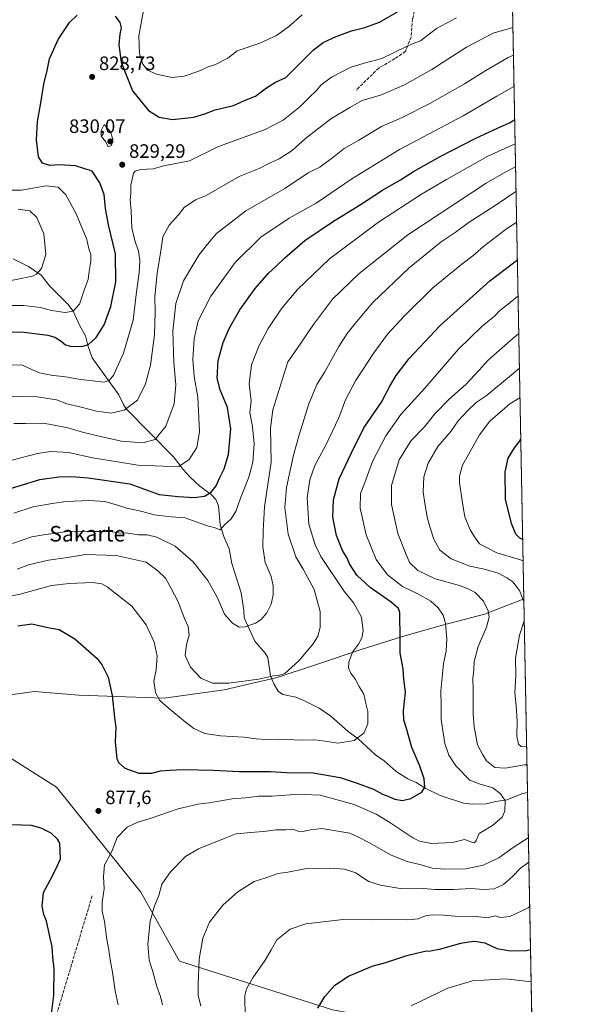
# Model space of a CAD drawing. Units: metres. Extents: x 627443 to 630905, y 4755063 to 4757440.
# Drawn here: x 630594 to 630886, y 4756582 to 4757090 of the extents above; entities that cross this region are included whole.
import ezdxf
from ezdxf.enums import TextEntityAlignment as Align

# ---------------------------------------------------------------- set-up
doc = ezdxf.new("R2010")
doc.units = ezdxf.units.M
doc.header["$MEASUREMENT"] = 0
doc.linetypes.add('DGN Style 3', pattern=[2.307223458686699, 1.648016756204785, -0.6592067024819142])
for name, color, linetype, lineweight in [('Agrupación de edificios CxS', 7, 'Continuous', 0), ('Arbolado forestal CxS', 92, 'Continuous', 0), ('Comarca CxS', 21, 'Continuous', 0), ('Comunidad Autónoma CxS', 142, 'Continuous', 0), ('Corriente natural lineal', 142, 'Continuous', 13), ('Curva de nivel maestra', 30, 'Continuous', 30), ('Curva de nivel normal', 30, 'Continuous', 0), ('Entidad de ámbito territorial', 7, 'Continuous', 0), ('Entidad de ámbito territorial CxS', 92, 'Continuous', 0), ('Municipio CxS', 4, 'Continuous', 0), ('Provincia CxS', 1, 'Continuous', 0), ('Punto de cota en terreno', 7, 'Continuous', 0), ('Rótulo de punto de cota en terreno', 7, 'Continuous', 0), ('Senda', 7, 'DGN Style 3', 0), ('Texto cartográfico', 7, 'Continuous', 0)]:
    doc.layers.add(name, color=color, linetype=linetype, lineweight=lineweight)
doc.styles.add('Style-Arial', font='txt')

# ---------------------------------------------------------------- blocks, each defined once
blk = doc.blocks.new('5PATER')
at = {"layer": 'Agrupación de edificios CxS', "linetype": 'Continuous', "lineweight": 0}
h = blk.add_hatch(color=51, dxfattribs=at)
edge = h.paths.add_edge_path()
edge.add_ellipse((0, 0), major_axis=(-0.1095731443231308, -0.1110710700762829), ratio=0.9994222409660322, start_angle=0, end_angle=360)

msp = doc.modelspace()

# ---------------------------------------------------------------- linework, layer by layer
at = {"layer": 'Arbolado forestal CxS', "color": 92, "linetype": 'Continuous', "lineweight": 0, "extrusion": (-0.00230172885200116, 0.1205514536689162, 0.9927044117271784), "elevation": 572848.9856648658, "flags": 128}
msp.add_lwpolyline([(-721545.7456628516, -4709548.053035712), (-721545.7456628517, -4709066.389686114)], dxfattribs=at)
at = {"layer": 'Arbolado forestal CxS', "color": 92, "linetype": 'Continuous', "lineweight": 0, "extrusion": (-0.004592949554456, 0.2405553728914525, 0.9706245501672852), "elevation": 1142205.666839534, "flags": 128}
msp.add_lwpolyline([(-721544.6832750575, -4604218.714462857), (-721544.6832750575, -4604081.026566001)], dxfattribs=at)
at = {"layer": 'Arbolado forestal CxS', "color": 92, "linetype": 'Continuous', "lineweight": 0}
for points in [[(630585.2471000003, 4757210.310699999, 795.2314000000042), (630618.5355000002, 4757214.106699999, 798.5847000000067), (630644.2632999998, 4757197.109099999, 800.693499999994), (630689.8369000005, 4757171.591700001, 805.3708000000044), (630706.9744999995, 4757151.708500001, 807.0770000000048), (630732.9533000002, 4757137.298699999, 809.8269), (630765.9346000003, 4757141.496900001, 811.6073999999935), (630795.4149000002, 4757149.437100001, 814.718599999993), (630820.4353, 4757158.7623, 818.9851000000053), (630836.2357000001, 4757194.8147, 821.0939000000071), (630846.3788000002, 4757204.225500001, 822.6208000000044), (630858.7271999996, 4756557.478399999, 914.5773999999947)], [(630755.6202999996, 4756578.879699999, 901.2556000000042), (630676.7054000003, 4756604.0427, 888.499100000001), (630656.6661, 4756639.704500001, 883.3907000000036), (630613.2333000004, 4756693.785300001, 878.2207999999956), (630569.8806999996, 4756721.187700001, 880.1540999999999), (630529.3586999997, 4756737.8685, 880.7684000000008), (630503.7459000006, 4756744.157500001, 879.9814999999944), (630452.7653000001, 4756771.3529, 873.729600000006), (630407.9018999999, 4756807.607899999, 874.1756000000023), (630382.2106999997, 4756840.5747, 873.0512000000017), (630321.6381000001, 4756845.9091, 869.4729999999981), (630310.2877000002, 4756865.9275, 864.9428999999947), (630288.5630999999, 4756893.2851, 858.7250999999961), (630256.4923, 4756903.209100001, 853.9548000000068), (630235.0637999997, 4756907.3551, 849.9619999999996), (630221.9641000006, 4756909.889699999, 847.2958999999975), (630188.2748999996, 4756908.970699999, 841.3690999999964), (630145.0186999999, 4756909.061100001, 832.1977999999945), (630119.3727000002, 4756916.6187, 824.840400000001), (630094.0719999997, 4756934.985300001, 815.2161999999954), (630050.3265000005, 4756976.988500001, 796.8055000000023), (630000.1628999999, 4757044.860900001, 771.8473999999987)], [(630004.1463000001, 4756825.175899999, 777.4513000000007), (630024.5317000002, 4756800.3223, 784.122199999998), (630073.2761000004, 4756761.632099999, 794.8451999999961), (630115.1369000003, 4756742.446900001, 800.3672999999981), (630154.8009000003, 4756734.0009, 810.2195000000065), (630168.4625000004, 4756746.442500001, 813.8252000000067), (630190.0055000001, 4756749.571900001, 819.2388999999966), (630236.5713000001, 4756720.9857, 833.523000000001), (630280.5833000002, 4756716.4705, 850.963499999998), (630313.0856999997, 4756714.180500001, 859.5598000000028), (630342.0351, 4756725.7697, 871.2330999999976), (630363.2887000004, 4756739.690099999, 878.4651000000014), (630382.1020999998, 4756749.731699999, 879.8074000000053), (630408.0943, 4756752.982100001, 879.5969000000041), (630458.0652999999, 4756739.7357, 881.8445000000065), (630503.7459000006, 4756744.157500001, 879.9814999999944), (630529.3586999997, 4756737.8685, 880.7684000000008), (630569.8806999996, 4756721.187700001, 880.1540999999999), (630613.2333000004, 4756693.785300001, 878.2207999999956), (630656.6661, 4756639.704500001, 883.3907000000036), (630676.7054000003, 4756604.0427, 888.499100000001), (630755.6202999996, 4756578.879699999, 901.2556000000042)], [(630503.7459000006, 4756744.157500001, 879.9814999999944), (630529.3586999997, 4756737.8685, 880.7684000000008), (630569.8806999996, 4756721.187700001, 880.1540999999999), (630613.2333000004, 4756693.785300001, 878.2207999999956), (630656.6661, 4756639.704500001, 883.3907000000036), (630676.7054000003, 4756604.0427, 888.499100000001), (630755.6202999996, 4756578.879699999, 901.2556000000042), (630838.0755000003, 4756563.979499999, 911.651199999993)]]:
    msp.add_polyline3d(points, dxfattribs=at)
at = {"layer": 'Comarca CxS', "color": 21, "linetype": 'Continuous', "lineweight": 0, "flags": 128}
msp.add_lwpolyline([(628553.238496545, 4757397.326492718), (629600.6225088359, 4757417.025191628), (630841.8700009985, 4757440.369982398), (630854.2709573678, 4756790.873752873), (630873.2949900188, 4755794.495964929)], dxfattribs=at)
at = {"layer": 'Comunidad Autónoma CxS', "color": 142, "linetype": 'Continuous', "lineweight": 0, "flags": 128}
msp.add_lwpolyline([(628085.6122991964, 4755074.295896356), (627486.2400009714, 4755063.019982422), (627481.9684829707, 4755292.777199029), (627454.5621662994, 4756766.913334273), (627443.2300009722, 4757376.449982397), (628553.238496545, 4757397.326492718), (629600.6225088359, 4757417.025191628), (630841.8700009985, 4757440.369982398), (630854.2709573678, 4756790.873752873), (630873.2949900188, 4755794.495964929), (630886.0400009978, 4755126.979982423), (630470.9754193833, 4755119.171425849)], close=True, dxfattribs=at)
at = {"layer": 'Corriente natural lineal', "color": 142, "linetype": 'Continuous', "lineweight": 13}
msp.add_polyline3d([(630856.176, 4756691.097200001, 881.4498000000023), (630853.8540000003, 4756690.5529, 881.1389000000055), (630845.5215999996, 4756687.3419, 879.8432999999932), (630839.8727000002, 4756686.471899999, 879.1818000000059), (630834.8909999998, 4756685.187999999, 878.7834000000003), (630827.6869000001, 4756684.976600001, 877.7344000000012), (630823.2454000004, 4756685.5448, 877.029800000004), (630811.2205999997, 4756689.5297, 876.104600000006), (630803.7440999999, 4756693.186600001, 875.2201999999961), (630798.7010000005, 4756696.278100001, 874.4514000000055), (630794.4983999999, 4756698.065199999, 873.7473999999929), (630788.4639999997, 4756701.982100001, 872.6631999999954), (630782.2252000002, 4756707.4056, 871.7176999999939), (630777.7597000003, 4756710.5581, 870.9318000000059), (630768.9358000001, 4756718.844900001, 869.8206000000064), (630763.7708999999, 4756722.584899999, 868.6282999999967), (630754.8057000004, 4756730.5318, 867.5552000000026), (630748.8027999997, 4756734.5296, 867.0273000000016), (630740.8208, 4756738.610300001, 866.561600000001), (630736.6688999999, 4756740.2893, 866.3225999999995), (630729.9379000004, 4756741.5748, 866.126900000003), (630727.5291999998, 4756743.342700001, 865.8564999999944), (630725.3080000002, 4756747.066199999, 865.2704999999987), (630723.6275000004, 4756751.215299999, 864.3849000000046), (630722.1842, 4756760.656400001, 862.7050000000017), (630720.8059, 4756762.918099999, 862.2727000000014), (630715.5576, 4756769.242000001, 860.8677000000026), (630709.9524999997, 4756781.1775, 859.4085000000051), (630709.8129000004, 4756785.0152, 859.1203999999999), (630708.5502000004, 4756794.124399999, 858.303899999999), (630703.6338999998, 4756809.261399999, 857.2960000000021), (630702.3265000005, 4756816.721000001, 856.1938999999984), (630699.5707, 4756823.237299999, 855.3715999999986), (630697.6452000003, 4756829.271400001, 854.0898000000016), (630696.7517999997, 4756838.9134, 851.6652000000032), (630695.4057, 4756842.222800001, 850.7804999999935), (630692.9990999997, 4756844.877400001, 849.7338000000019), (630687.0996000003, 4756849.1635, 847.7164000000049), (630682.3328, 4756853.6513, 846.7103999999963), (630678.5619000001, 4756857.750499999, 845.3606000000001), (630673.6173, 4756864.310799999, 842.5985999999976), (630649.1761999996, 4756889.073000001, 834.5192999999999), (630647.6913999999, 4756891.286400001, 833.7804000000033), (630645.3378, 4756896.197100001, 832.1073999999935), (630631.6956000002, 4756915.288100001, 826.0669000000053), (630629.5806, 4756921.240499999, 824.8133999999991), (630628.2312000003, 4756926.681600001, 823.795299999998), (630625.2931000004, 4756931.7882, 821.8539000000019), (630621.8894999997, 4756939.484300001, 819.5463000000018), (630619.0110999999, 4756943.0087, 818.5446999999986), (630609.784, 4756952.410599999, 816.0890000000073), (630605.3190000001, 4756957.947699999, 814.6662000000069), (630598.8349000001, 4756962.561799999, 813.2548999999999), (630590.7673000004, 4756966.4275, 811.9360000000015)], dxfattribs=at)
at = {"layer": 'Curva de nivel maestra', "color": 30, "linetype": 'Continuous', "lineweight": 30, "flags": 128}
for points, elevation in [([(630643.4699999997, 4757091.6801), (630645.8799999999, 4757088.3301), (630646.5800000001, 4757085.6801), (630645.8899999997, 4757082.380100001), (630645.3700000001, 4757076.840100001), (630646.5599999997, 4757067.850099999), (630652.4800000006, 4757053.100099999), (630660.6900000004, 4757042.9301), (630666.1100000005, 4757039.530099999), (630673.1399999997, 4757038.340100001), (630684.1399999997, 4757039.5601), (630689.8099999997, 4757041.200099999), (630695.1399999997, 4757043.370100001), (630704.4800000006, 4757045.640100001), (630710.1399999997, 4757048.1501), (630715.8099999997, 4757050.4101), (630721.4800000006, 4757054.640100001), (630726.1399999997, 4757057.5701), (630731.4800000006, 4757060.090100001), (630745.7300000006, 4757074.2501), (630750.8300000001, 4757078.030099999), (630757.5700000003, 4757081.2401), (630765.4000000004, 4757084.040100001), (630772.2400000002, 4757085.7301), (630779.8600000005, 4757088.4901), (630789.9800000006, 4757094.360099999)], 825), ([(630584.1399999997, 4756928.6501), (630595.0999999996, 4756928.800100001), (630603.1799999997, 4756927.700099999), (630608.7699999996, 4756927.0601), (630612.4000000004, 4756926.030099999), (630615.6799999997, 4756923.9901), (630617.7699999996, 4756922.100099999), (630620.4100000003, 4756921.380100001), (630626.2000000002, 4756921.2401), (630629.7100000001, 4756922.2601), (630633.75, 4756925.860099999), (630637.8300000001, 4756932.3101), (630641.3099999997, 4756941.920100001), (630643.8799999999, 4756954.5101), (630643.6699999999, 4756969.020099999), (630640.1200000001, 4756983.9801), (630638.4800000006, 4756992.5001), (630637.7300000006, 4756999.6601), (630635.5599999997, 4757005.700099999), (630631.6900000004, 4757011.6501), (630622.9600000001, 4757014.5001), (630614.6600000003, 4757014.9801), (630609.7599999999, 4757014.520099999), (630605.9400000004, 4757015.8101), (630603.8799999999, 4757019.100099999), (630602.9600000001, 4757027.770099999), (630603.4500000002, 4757037.300100001), (630604.9699999997, 4757045.880100001), (630606.75, 4757056.630100001), (630608.4600000001, 4757063.590100001), (630609.5999999996, 4757069.7301), (630614.0800000001, 4757079.590100001), (630619.9299999997, 4757088.440099999), (630623.9199999999, 4757092.100099999)], 825), ([(630580.8799999999, 4756845.270099999), (630604.5700000003, 4756852.530099999), (630614.4299999997, 4756853.880100001), (630620.9199999999, 4756854.190099999), (630629.6200000001, 4756853.420100001), (630651.0099999999, 4756850.420100001), (630666.1600000003, 4756844.890100001), (630675.9900000002, 4756843.7501), (630684.1799999997, 4756843.210100001), (630689.5499999998, 4756844.020099999), (630693.0499999998, 4756846.020099999), (630695.6299999999, 4756849.340100001), (630697.5199999996, 4756853.6601), (630699.79, 4756858.100099999), (630701.8700000001, 4756865.440099999), (630703.1799999997, 4756878.770099999), (630701.3600000005, 4756889.780099999), (630697.6100000005, 4756898.770099999), (630696.0800000001, 4756904.840100001), (630696.6600000003, 4756914.040100001), (630699.1900000004, 4756923.190099999), (630702.3399999999, 4756930.5001), (630707.7300000006, 4756940.120100001), (630715.6799999997, 4756951.220100001), (630722.8200000003, 4756959.220100001), (630726.2000000002, 4756962.280099999), (630730.9500000002, 4756967.040100001), (630741.3099999997, 4756975.840100001), (630755.54, 4756985.4801), (630769.4600000001, 4756994.0701), (630781.4400000004, 4757001.940099999), (630790.6600000003, 4757007.2301), (630797.4400000004, 4757011.5101), (630811.0800000001, 4757019.2401), (630829.5599999997, 4757028.710100001), (630840.6900000004, 4757033.840100001), (630846.9199999999, 4757036.5701), (630849.5503000002, 4757038.1152)], 850), ([(630593.2300000006, 4756777.0601), (630600.4800000006, 4756778.0801), (630608.7699999996, 4756776.220100001), (630614.5599999997, 4756775.1801), (630622.7400000002, 4756770.380100001), (630634.1699999999, 4756760.190099999), (630636.8200000003, 4756756.790100001), (630639.9500000002, 4756750.600099999), (630642.0099999999, 4756741.0701), (630643.2000000002, 4756729.8201), (630643.8499999996, 4756724.670100001), (630643.4400000004, 4756717.030099999), (630644.2999999998, 4756708.610099999), (630645.2699999996, 4756706.5701), (630648.4600000001, 4756703.630100001), (630655.6600000003, 4756700.9901), (630662.3399999999, 4756701.0701), (630666.8300000001, 4756702.2301), (630671.5999999996, 4756702.5601), (630678.4800000006, 4756702.950099999), (630694.1399999997, 4756702.5601), (630707.5199999996, 4756701.950099999), (630723.3700000001, 4756701.870100001), (630731.8600000005, 4756701.3201), (630745.6399999997, 4756701.140100001), (630759.5499999998, 4756698.850099999), (630768.3899999997, 4756695.850099999), (630776.8099999997, 4756692.800100001), (630781.4100000003, 4756690.170100001), (630784.1299999999, 4756689.200099999), (630787.8099999997, 4756687.6601), (630791.7400000002, 4756686.9301), (630796.04, 4756688.0001), (630801.6200000001, 4756691.290100001), (630803.2100000001, 4756693.780099999), (630802.8600000005, 4756698.200099999), (630800.4600000001, 4756705.140100001), (630796.4699999997, 4756714.2501), (630793.8300000001, 4756724.0801), (630792.4600000001, 4756728.420100001), (630792.3099999997, 4756733.270099999), (630793.2199999997, 4756742.790100001), (630792.4900000002, 4756749.5601), (630792.0599999997, 4756754.9301), (630790.5700000003, 4756762.890100001), (630790.5700000003, 4756774.100099999), (630790.3399999999, 4756779.880100001), (630790.3300000001, 4756783.9001), (630789.7199999997, 4756786.0101), (630785.9199999999, 4756789.220100001), (630775.0199999996, 4756796.840100001), (630768.1100000005, 4756803.220100001), (630764.4500000002, 4756809.0101), (630763.1100000005, 4756811.9801), (630760.8499999996, 4756815.880100001), (630757.7300000006, 4756823.690099999), (630755.8099999997, 4756833.100099999), (630756.1699999999, 4756842.110099999), (630759.1200000001, 4756852.9001), (630765.3700000001, 4756866.300100001), (630771.8200000003, 4756879.200099999), (630780.8099999997, 4756892.5001), (630785.2000000002, 4756900.7401), (630788.3899999997, 4756906.200099999), (630795.1399999997, 4756914.9301), (630811.1200000001, 4756932.120100001), (630836.7300000006, 4756955.120100001), (630849.0599999997, 4756964.440099999), (630850.9304999998, 4756965.828400001)], 875), ([(630853.6825000001, 4756821.6939), (630852.2300000006, 4756822.370100001), (630850.2400000002, 4756824.290100001), (630847.9400000004, 4756829.8101), (630844.8799999999, 4756842.5101), (630844.6100000005, 4756856.520099999), (630846.2400000002, 4756863.640100001), (630849.5, 4756868.950099999), (630851.8600000005, 4756872.0801), (630852.6908999998, 4756873.628599999)], 900), ([(630610.3899999997, 4756575.440099999), (630611.8200000003, 4756586.5101), (630612.0599999997, 4756600.0701), (630611.3200000003, 4756606.1801), (630610.9400000004, 4756611.440099999), (630609.7100000001, 4756616.8101), (630608.1200000001, 4756624.600099999), (630606.7599999999, 4756628.140100001), (630605.7699999996, 4756632.460100001), (630606.4900000002, 4756639.540100001), (630609.8899999997, 4756645.800100001), (630612.8899999997, 4756651.440099999), (630615.3499999996, 4756656.7601), (630614.9000000004, 4756664.840100001), (630613.7599999999, 4756667.040100001), (630610.4600000001, 4756670.0801), (630605.2999999998, 4756672.600099999), (630600.3399999999, 4756674.0101), (630589.9400000004, 4756674.4001)], 875), ([(630748.0800000001, 4756579.770099999), (630751.5999999996, 4756585.770099999), (630756.8600000005, 4756591.5701), (630763.9299999997, 4756596.2401), (630776.0599999997, 4756601.440099999), (630783.1200000001, 4756603.380100001), (630793.9400000004, 4756607.0001), (630798.9900000002, 4756608.100099999), (630803.1799999997, 4756609.2501), (630806.1299999999, 4756609.370100001), (630811.5199999996, 4756610.4301), (630821.8200000003, 4756613.3201), (630825.9500000002, 4756614.020099999), (630829.0700000003, 4756614.380100001), (630834.1200000001, 4756613.420100001), (630840.3399999999, 4756610.630100001), (630847.4299999997, 4756609.290100001), (630855.7000000002, 4756609.540100001), (630857.7232999997, 4756610.0595)], 900)]:
    msp.add_lwpolyline(points, dxfattribs=dict(at, elevation=elevation))
at = {"layer": 'Curva de nivel normal', "color": 30, "linetype": 'Continuous', "lineweight": 0, "flags": 128}
for points, elevation in [([(630739.9600000001, 4757092.27), (630732.9800000006, 4757086.220000001), (630726.7800000003, 4757081.67), (630718.04, 4757077.680000001), (630706.4500000002, 4757073.77), (630701.6699999999, 4757070.039999999), (630695.2999999998, 4757066.789999999), (630691.4299999997, 4757065.52), (630686.7100000001, 4757063.359999999), (630679.0999999996, 4757060.730000001), (630672.7300000006, 4757060.029999999), (630664.75, 4757061.710000001), (630660.0800000001, 4757063.83), (630657.7999999998, 4757066.92), (630656.0300000003, 4757072.25), (630655.7599999999, 4757081.439999999), (630658.5, 4757096.439999999)], 820), ([(630589.7100000001, 4756911.779999999), (630595.6500000004, 4756911.560000001), (630599.2800000003, 4756909.779999999), (630604.3799999999, 4756907.680000001), (630611.3200000003, 4756906.24), (630616.7800000003, 4756905.74), (630625.7100000001, 4756904.26), (630637.8399999999, 4756902.84), (630640.3399999999, 4756903.699999999), (630642.7400000002, 4756906.630000001), (630644.2699999996, 4756910.27), (630647.7100000001, 4756917.699999999), (630652.6799999997, 4756934.76), (630654.54, 4756949.480000001), (630655.8499999996, 4756959.199999999), (630656.2199999997, 4756965.5), (630655.5, 4756970.34), (630653.54, 4756975.83), (630652.0700000003, 4756982.460000001), (630651.79, 4756991.220000001), (630651.2999999998, 4756997.130000001), (630651.5, 4757000.100000001), (630651.5999999996, 4757004.439999999), (630653.0199999996, 4757010.600000001), (630653.8799999999, 4757011.74), (630656.6299999999, 4757012.560000001), (630663.1399999997, 4757012.960000001), (630668.6399999997, 4757014.390000001), (630681.8099999997, 4757017.08), (630696.8099999997, 4757024.41), (630708.6799999997, 4757028.67), (630720.8200000003, 4757033.24), (630730.1399999997, 4757038.07), (630738.8099999997, 4757044.800000001), (630743.8099999997, 4757049.890000001), (630747.3499999996, 4757053.33), (630749.6200000001, 4757056.07), (630755.0099999999, 4757060.180000001), (630764.7699999996, 4757065.24), (630771.9900000002, 4757067.470000001), (630781.0999999996, 4757069.869999999), (630793.4800000006, 4757075.789999999), (630797.8099999997, 4757077.65), (630801.0899999999, 4757079), (630809.2599999999, 4757085.27), (630819.5300000003, 4757090.869999999)], 830), ([(630848.6387, 4757085.863100001), (630848.5999999996, 4757085.84), (630838.5800000001, 4757082.939999999), (630824.6600000003, 4757075.619999999), (630806.9299999997, 4757064.220000001), (630792.7599999999, 4757056.16), (630780.8600000005, 4757051.109999999), (630770.9600000001, 4757048.119999999), (630764.4800000006, 4757044.600000001), (630754.8099999997, 4757038.689999999), (630741.6200000001, 4757028.619999999), (630734.7199999997, 4757022.34), (630728.1200000001, 4757018.100000001), (630723.0899999999, 4757015.730000001), (630717.7999999998, 4757013.08), (630707.5199999996, 4757008.970000001), (630700.6399999997, 4757004.92), (630690.4299999997, 4756999.109999999), (630684.9400000004, 4756996.890000001), (630679.0099999999, 4756992.869999999), (630676.1299999999, 4756989.210000001), (630671.3899999997, 4756983.77), (630668.0499999998, 4756977.77), (630667.04, 4756970.65), (630665.2300000006, 4756958.939999999), (630663.9900000002, 4756947.039999999), (630664.0599999997, 4756938.689999999), (630663.7400000002, 4756927.17), (630661.6299999999, 4756911.57), (630659.0700000003, 4756902.02), (630655.0300000003, 4756893.58), (630648.1399999997, 4756888.279999999), (630641.4800000006, 4756886.859999999), (630633.8600000005, 4756887.859999999), (630626.0199999996, 4756889.92), (630618.54, 4756891.699999999), (630613.1900000004, 4756893.720000001), (630603.2199999997, 4756895.27), (630584.3300000001, 4756895.560000001)], 835), ([(630591.1399999997, 4756881.539999999), (630597.1799999997, 4756881.560000001), (630606.2800000003, 4756881.680000001), (630611.1799999997, 4756880.850000001), (630619.1399999997, 4756879.210000001), (630626.6500000004, 4756877.02), (630636.5199999996, 4756874.680000001), (630646.6600000003, 4756872.289999999), (630657.8200000003, 4756871.539999999), (630664.0599999997, 4756873.27), (630669.6100000005, 4756880.08), (630673.8700000001, 4756891.680000001), (630674.7300000006, 4756901.380000001), (630673.7599999999, 4756912.970000001), (630673.1799999997, 4756929.100000001), (630674.8600000005, 4756943.439999999), (630678.7800000003, 4756955.100000001), (630683.5700000003, 4756963.140000001), (630686.7100000001, 4756968.42), (630691.0899999999, 4756974.09), (630695.7699999996, 4756979.539999999), (630710.9600000001, 4756991.15), (630731.0999999996, 4757002.699999999), (630743.0499999998, 4757010.76), (630749.0999999996, 4757013.77), (630751.8399999999, 4757015.76), (630755.5899999999, 4757018.480000001), (630761.6799999997, 4757023.390000001), (630769.1299999999, 4757027.66), (630780.9199999999, 4757034.710000001), (630791.54, 4757039.359999999), (630805.9000000004, 4757046.58), (630823.6299999999, 4757056.689999999), (630834.7400000002, 4757063.699999999), (630846.1799999997, 4757070.4), (630848.9127000002, 4757071.512399999)], 840), ([(630849.2215999998, 4757055.3311), (630840.4800000006, 4757050.439999999), (630822.9900000002, 4757040.310000001), (630790.0999999996, 4757022.890000001), (630765.6500000004, 4757007.77), (630747.1100000005, 4756995.17), (630733.1799999997, 4756987.41), (630718.5800000001, 4756977.640000001), (630705.4199999999, 4756964.600000001), (630692.7800000003, 4756947.140000001), (630686.3499999996, 4756934.439999999), (630684.1900000004, 4756925.100000001), (630683.54, 4756914.439999999), (630684.2999999998, 4756905.77), (630686.1200000001, 4756895.100000001), (630686.9100000003, 4756877.100000001), (630685.54, 4756869.17), (630681.6500000004, 4756862.82), (630676.3399999999, 4756859.32), (630668.2699999996, 4756859.390000001), (630655.0999999996, 4756860.02), (630644.6600000003, 4756861.619999999), (630631.8200000003, 4756863.779999999), (630619.4900000002, 4756866.449999999), (630610.3099999997, 4756867.109999999), (630603.3799999999, 4756865.980000001), (630590.1399999997, 4756862.470000001)], 845), ([(630637.8099999997, 4757035.77), (630636.1900000004, 4757032.66), (630636.25, 4757029.810000001), (630638.5999999996, 4757026.890000001), (630639.8200000003, 4757024.199999999), (630641.5199999996, 4757024.850000001), (630642.2000000002, 4757028.25), (630641.1299999999, 4757031.92), (630637.8099999997, 4757035.77)], 830), ([(630591.2400000002, 4756835.199999999), (630601.1299999999, 4756838.430000001), (630610.9800000006, 4756840.189999999), (630617.9400000004, 4756841.220000001), (630630.3200000003, 4756841.800000001), (630638.1200000001, 4756841.16), (630644.6100000005, 4756839.41), (630649.5, 4756837.74), (630657.4199999999, 4756836), (630663.5199999996, 4756834.369999999), (630672.4400000004, 4756833.33), (630679.6699999999, 4756832.800000001), (630687.1100000005, 4756829.980000001), (630691.5700000003, 4756828.529999999), (630694.5099999999, 4756827.84), (630697.5700000003, 4756826.630000001), (630700.0499999998, 4756829.380000001), (630703.0899999999, 4756832.100000001), (630705.6600000003, 4756836.100000001), (630708.1500000004, 4756843), (630712.5, 4756853.850000001), (630714.5700000003, 4756861.529999999), (630715.1799999997, 4756871.02), (630714.2599999999, 4756879.710000001), (630712.9400000004, 4756887.199999999), (630713.6399999997, 4756893.17), (630712.6399999997, 4756901.869999999), (630713.8600000005, 4756911.77), (630717.5800000001, 4756921.439999999), (630722.3899999997, 4756930.439999999), (630729.4299999997, 4756940.970000001), (630737.5199999996, 4756950.58), (630754.0300000003, 4756966.359999999), (630779.2800000003, 4756985.300000001), (630801.4900000002, 4756999.82), (630814.4800000006, 4757007.439999999), (630835.6699999999, 4757019.42), (630849.7862, 4757025.759500001)], 855), ([(630590.4800000006, 4756819.480000001), (630600.4800000006, 4756823.050000001), (630606.4800000006, 4756823.99), (630620.0899999999, 4756825.880000001), (630628.9199999999, 4756825.710000001), (630634.4199999999, 4756825.83), (630641.0099999999, 4756825.680000001), (630645.2699999996, 4756825.130000001), (630649.9900000002, 4756824.869999999), (630655.4699999997, 4756824), (630660.0199999996, 4756823.939999999), (630665.0199999996, 4756822.800000001), (630674.4400000004, 4756818.140000001), (630683.6399999997, 4756810.140000001), (630691.2400000002, 4756800.5), (630696.1900000004, 4756791.59), (630699.9500000002, 4756783.16), (630704, 4756778.430000001), (630707.5199999996, 4756776.4), (630710.6299999999, 4756776.480000001), (630715.8700000001, 4756778.430000001), (630718.7400000002, 4756780.26), (630721.7400000002, 4756783.82), (630723.9299999997, 4756788.199999999), (630724.9400000004, 4756793), (630725.0599999997, 4756797.65), (630723.9199999999, 4756802.439999999), (630720.9400000004, 4756809.77), (630719.7100000001, 4756817.789999999), (630719.79, 4756826.140000001), (630720.54, 4756838.5), (630723.9800000006, 4756861.600000001), (630723.7000000002, 4756879.02), (630724.7400000002, 4756888.49), (630732.54, 4756913.24), (630737.0999999996, 4756919.65), (630745.7300000006, 4756932.630000001), (630755.5899999999, 4756945.65), (630769.3099999997, 4756958.91), (630794.4699999997, 4756978.9), (630834.8099999997, 4757005.460000001), (630845.0199999996, 4757011.4), (630850.0138999998, 4757013.8356)], 860), ([(630588.2000000002, 4757001.92), (630595.1299999999, 4757001.949999999), (630607.8099999997, 4757004.140000001), (630614.1399999997, 4757003.41), (630618.0899999999, 4756999.41), (630623.29, 4756989.699999999), (630628.8200000003, 4756976.439999999), (630629.9699999997, 4756971.600000001), (630630.8399999999, 4756968.890000001), (630630.9800000006, 4756965.300000001), (630630.0199999996, 4756960.100000001), (630629.4900000002, 4756955.77), (630627.6299999999, 4756950.77), (630624.9900000002, 4756942.980000001), (630621.8200000003, 4756939.41), (630617.6399999997, 4756938.800000001), (630610.5999999996, 4756939.74), (630604.9699999997, 4756941.26), (630596.2300000006, 4756942.439999999), (630585.4400000004, 4756942.359999999)], 820), ([(630850.2562999995, 4757001.138300001), (630839.5499999998, 4756994.039999999), (630825.6500000004, 4756984.960000001), (630818.8399999999, 4756980.039999999), (630811.6500000004, 4756975.220000001), (630795.1399999997, 4756961.82), (630776.4800000006, 4756943.92), (630767.9800000006, 4756933.880000001), (630763.1500000004, 4756927.970000001), (630758.79, 4756921.130000001), (630751.7100000001, 4756908.140000001), (630747.5700000003, 4756901.52), (630743.3399999999, 4756891.689999999), (630738.6600000003, 4756876.060000001), (630735.4900000002, 4756865.100000001), (630731.8200000003, 4756848.439999999), (630730.9699999997, 4756838.100000001), (630732.7100000001, 4756824.32), (630736.7199999997, 4756812.619999999), (630740.5300000003, 4756806.32), (630746.1799999997, 4756795.77), (630749.3300000001, 4756784.380000001), (630749.3300000001, 4756776.189999999), (630748.0700000003, 4756771.710000001), (630745.6799999997, 4756767.77), (630738.2800000003, 4756758.949999999), (630731.0599999997, 4756752.480000001), (630727.7400000002, 4756751.5), (630725.1200000001, 4756751.220000001), (630717.4800000006, 4756749.57), (630702.1399999997, 4756747.4), (630693.7599999999, 4756747.460000001), (630687.6200000001, 4756750.140000001), (630682.3300000001, 4756755.779999999), (630679.5899999999, 4756761.779999999), (630680.2999999998, 4756767.480000001), (630681.6200000001, 4756772.180000001), (630681.0800000001, 4756776.710000001), (630679.2999999998, 4756780.930000001), (630675.9000000004, 4756789.4), (630672.1799999997, 4756796.66), (630669.4199999999, 4756801.59), (630665.5099999999, 4756805.5), (630659.4400000004, 4756809.84), (630644.04, 4756813.359999999), (630628.1699999999, 4756813.869999999), (630618.8899999997, 4756812.359999999), (630609.0800000001, 4756810.960000001), (630598.7599999999, 4756808.49), (630592.8899999997, 4756806.279999999)], 865), ([(630593.5099999999, 4756992), (630599.5, 4756991.130000001), (630603.1200000001, 4756987.83), (630606.7599999999, 4756979.300000001), (630607.6799999997, 4756968.619999999), (630605.5499999998, 4756961.4), (630602.8399999999, 4756958.539999999), (630600.8099999997, 4756957.57), (630583.8099999997, 4756954.130000001)], 815), ([(630580.5, 4756790.699999999), (630594.5199999996, 4756793.4), (630610.6200000001, 4756797.859999999), (630619.6799999997, 4756798.83), (630631.7100000001, 4756799.460000001), (630636.6399999997, 4756798.75), (630639.4000000004, 4756797.16), (630652.0300000003, 4756787.199999999), (630659.4600000001, 4756777.600000001), (630663.5599999997, 4756768.560000001), (630665.1900000004, 4756761.470000001), (630664.5599999997, 4756754.279999999), (630663.3899999997, 4756748.529999999), (630664.3300000001, 4756742.619999999), (630666.5199999996, 4756738.59), (630670.8700000001, 4756734.730000001), (630679.54, 4756727.5), (630684.0599999997, 4756724.029999999), (630689.6799999997, 4756721.539999999), (630697.8399999999, 4756720.390000001), (630709.9000000004, 4756719.689999999), (630716.1399999997, 4756718.82), (630721.4800000006, 4756718.439999999), (630727.8099999997, 4756718.57), (630739.9100000003, 4756718.100000001), (630746.5, 4756718.180000001), (630751.7199999997, 4756717.560000001), (630758.4299999997, 4756716.439999999), (630766.8600000005, 4756717.83), (630771.7400000002, 4756721.699999999), (630773.7599999999, 4756726.439999999), (630773.8099999997, 4756732.9), (630772.79, 4756737.039999999), (630771.75, 4756741.84), (630769.3399999999, 4756745.76), (630767.5, 4756749.300000001), (630765.0800000001, 4756752.630000001), (630763.79, 4756755.42), (630763.9900000002, 4756758.289999999), (630766, 4756763.41), (630768.9500000002, 4756767.619999999), (630770.75, 4756770.84), (630771.4400000004, 4756774.550000001), (630770.5300000003, 4756781.49), (630766.5300000003, 4756788.699999999), (630761.3799999999, 4756795.100000001), (630749.5599999997, 4756812.77), (630746.5999999996, 4756818.800000001), (630743.3399999999, 4756829.49), (630742.4800000006, 4756843.17), (630743.8600000005, 4756852.439999999), (630746.4800000006, 4756859.730000001), (630752.1600000003, 4756870.369999999), (630758.8899999997, 4756884.369999999), (630762.3099999997, 4756893.77), (630767.4699999997, 4756903.41), (630776.8899999997, 4756917.939999999), (630784.0599999997, 4756927.550000001), (630792.7000000002, 4756937.060000001), (630807.4299999997, 4756951.439999999), (630822.2999999998, 4756963.75), (630828.0099999999, 4756968.01), (630833.4800000006, 4756972.75), (630844.6100000005, 4756981.439999999), (630850.5581, 4756985.333500001)], 870), ([(630645.0999999996, 4756581.539999999), (630643.4600000001, 4756588.77), (630642.1799999997, 4756598.310000001), (630641.0999999996, 4756603.67), (630640.2400000002, 4756609.640000001), (630639.1699999999, 4756615.189999999), (630638.0199999996, 4756624.439999999), (630636.8300000001, 4756629.77), (630636.7999999998, 4756634.439999999), (630637.8700000001, 4756641.439999999), (630637.4800000006, 4756647.77), (630638.0499999998, 4756653.77), (630641.5300000003, 4756660.199999999), (630644.4699999997, 4756667.82), (630649.6200000001, 4756673.24), (630655.1799999997, 4756675.689999999), (630661.0800000001, 4756677.42), (630675.9400000004, 4756682.560000001), (630686.1100000005, 4756684.980000001), (630692.0599999997, 4756685.76), (630703.8600000005, 4756687.800000001), (630710.6699999999, 4756688.34), (630717.5199999996, 4756689.119999999), (630724.5599999997, 4756689.180000001), (630733.79, 4756689.949999999), (630741.2199999997, 4756690.109999999), (630749.2100000001, 4756689.619999999), (630766.7199999997, 4756684.869999999), (630773.7599999999, 4756681.82), (630778.1200000001, 4756679.949999999), (630785.2300000006, 4756675.640000001), (630797.1399999997, 4756667.689999999), (630800.5, 4756666.039999999), (630806.7400000002, 4756664.699999999), (630817.5300000003, 4756665.27), (630823.7599999999, 4756666.84), (630827.9400000004, 4756665.210000001), (630828.8399999999, 4756665.109999999), (630829.79, 4756666.24), (630831.3600000005, 4756669.9), (630838.1200000001, 4756674.01), (630843.0800000001, 4756678.359999999), (630844.5199999996, 4756681.430000001), (630844.6799999997, 4756686.939999999), (630842.2300000006, 4756690.32), (630838.3399999999, 4756693.539999999), (630831.2300000006, 4756695.619999999), (630826.3799999999, 4756697.51), (630819.1900000004, 4756704.880000001), (630815.6500000004, 4756710.34), (630813.5599999997, 4756716.300000001), (630812.8899999997, 4756720.890000001), (630811.6699999999, 4756728.710000001), (630811.6399999997, 4756736), (630811.4299999997, 4756743.529999999), (630812.2000000002, 4756750.480000001), (630812.8899999997, 4756757.640000001), (630814.2199999997, 4756764.039999999), (630814.6200000001, 4756770.42), (630813.9299999997, 4756778.26), (630812.6600000003, 4756782.619999999), (630810.0800000001, 4756786.439999999), (630806.3200000003, 4756789.880000001), (630799.5999999996, 4756793.57), (630791.75, 4756797.380000001), (630783.9900000002, 4756803.449999999), (630778.1100000005, 4756811.27), (630772.9699999997, 4756824.08), (630769.9400000004, 4756837.77), (630770.0199999996, 4756845.27), (630772.2300000006, 4756851.01), (630776.1600000003, 4756861.83), (630783.0999999996, 4756875.039999999), (630790.8600000005, 4756886.100000001), (630803.2000000002, 4756899.77), (630820.4600000001, 4756919.609999999), (630832.7999999998, 4756931.720000001), (630839.1399999997, 4756936.939999999), (630842.0099999999, 4756939.720000001), (630846.2599999999, 4756943.039999999), (630851.2855000002, 4756947.2349)], 880), ([(630855.9036999998, 4756705.3584), (630854.5999999996, 4756705.350000001), (630844.6500000004, 4756703.560000001), (630839.4299999997, 4756703.99), (630835.1299999999, 4756707.369999999), (630833.25, 4756710.460000001), (630830.3799999999, 4756715.730000001), (630828.6299999999, 4756724.930000001), (630828.2199999997, 4756731.560000001), (630828.2599999999, 4756743.76), (630828.0499999998, 4756749.9), (630828.4900000002, 4756754.380000001), (630828.6200000001, 4756758.59), (630830.8300000001, 4756766.439999999), (630835.04, 4756776.439999999), (630836.4000000004, 4756781.52), (630835.9699999997, 4756784.800000001), (630833.5700000003, 4756789.859999999), (630829.2999999998, 4756794.26), (630825.9600000001, 4756795.92), (630821.1900000004, 4756797.82), (630808.6200000001, 4756801.4), (630799.6100000005, 4756805.689999999), (630795.3700000001, 4756809.779999999), (630793.2800000003, 4756814.730000001), (630789.3899999997, 4756824.76), (630786, 4756839.680000001), (630786.0499999998, 4756849.439999999), (630790.0599999997, 4756862.65), (630796.1500000004, 4756872.619999999), (630803.1600000003, 4756879.75), (630808.4000000004, 4756886.5), (630815.6500000004, 4756893.869999999), (630824.4900000002, 4756901.77), (630831.1799999997, 4756908.9), (630835.8600000005, 4756914.16), (630848.8099999997, 4756925.51), (630851.6567000002, 4756927.796200001)], 885), ([(630854.2938000001, 4756789.6768), (630852.1200000001, 4756795.220000001), (630848.6299999999, 4756799.850000001), (630845.4699999997, 4756801.869999999), (630841.1100000005, 4756804.300000001), (630834.0599999997, 4756806.300000001), (630826.5, 4756807.880000001), (630816.8700000001, 4756811.560000001), (630810.9800000006, 4756816.07), (630807.8399999999, 4756821.82), (630806.0599999997, 4756827.619999999), (630804.5499999998, 4756832.439999999), (630803.4199999999, 4756839.24), (630802.3399999999, 4756846.180000001), (630802.7599999999, 4756854.02), (630804.9400000004, 4756860.960000001), (630809.9600000001, 4756869.539999999), (630816.6100000005, 4756877.300000001), (630820.4000000004, 4756882.9), (630825.25, 4756887.970000001), (630829.7199999997, 4756892.369999999), (630834.8099999997, 4756895.77), (630847.7599999999, 4756906.439999999), (630852.0005999999, 4756909.782500001)], 890), ([(630853.8934000004, 4756810.6502), (630852.5899999999, 4756811.15), (630840.4800000006, 4756814.730000001), (630831.3799999999, 4756819.439999999), (630828.7999999998, 4756822.930000001), (630826.5899999999, 4756826.640000001), (630823.9299999997, 4756833.33), (630822.7599999999, 4756840.34), (630821.1699999999, 4756851.02), (630821.2000000002, 4756854.27), (630822.6900000004, 4756860.039999999), (630831.4400000004, 4756875.66), (630836.7199999997, 4756882.600000001), (630847.1399999997, 4756891.57), (630852.2871000003, 4756894.775699999)], 895), ([(630855.7275, 4756714.5869), (630852.9400000004, 4756714.810000001), (630851.5499999998, 4756716.09), (630850.7599999999, 4756720.100000001), (630850.8300000001, 4756727.869999999), (630850.3200000003, 4756735.84), (630849.6699999999, 4756742.539999999), (630850.2300000006, 4756751.380000001), (630850.0700000003, 4756760.42), (630852.0700000003, 4756772.189999999), (630854.4852999998, 4756779.6501)], 890), ([(630667.8899999997, 4756581.49), (630666.7999999998, 4756585.77), (630664.8899999997, 4756590.890000001), (630662.6600000003, 4756599.24), (630661.0499999998, 4756604.560000001), (630660.3700000001, 4756612.77), (630661.5599999997, 4756624.630000001), (630663.8200000003, 4756632.560000001), (630666.0199999996, 4756637.970000001), (630667.6100000005, 4756643.77), (630672, 4756650.15), (630679.8099999997, 4756658.130000001), (630686.54, 4756662.039999999), (630699.6399999997, 4756667.4), (630705.8099999997, 4756669.75), (630708.29, 4756669.850000001), (630713.1900000004, 4756670.449999999), (630720.2599999999, 4756670.880000001), (630726.3099999997, 4756671.880000001), (630731.5700000003, 4756671.77), (630735.4800000006, 4756672.039999999), (630737.8099999997, 4756671.130000001), (630740.1399999997, 4756670.980000001), (630744.2999999998, 4756671.859999999), (630750.0899999999, 4756672.41), (630764.54, 4756670.01), (630768.9600000001, 4756667.960000001), (630774.3899999997, 4756665.279999999), (630785.9400000004, 4756658.810000001), (630794.0599999997, 4756655.449999999), (630801.4400000004, 4756653.779999999), (630807, 4756652.02), (630813.5199999996, 4756651.52), (630824.3300000001, 4756651.630000001), (630833.2800000003, 4756653.5), (630841.3600000005, 4756657.439999999), (630848.8099999997, 4756662.74), (630856.6215000004, 4756667.7622)], 885), ([(630687.5999999996, 4756580.810000001), (630686.2699999996, 4756586.529999999), (630686.2599999999, 4756592.369999999), (630686.75, 4756605), (630688.7000000002, 4756615.980000001), (630692.2300000006, 4756624.24), (630699.2000000002, 4756633.100000001), (630706.7300000006, 4756639.800000001), (630715.2199999997, 4756645.100000001), (630721.8099999997, 4756647.26), (630727.4800000006, 4756649.27), (630732.5199999996, 4756650.01), (630741.3899999997, 4756651.65), (630754.4800000006, 4756652.109999999), (630761.8799999999, 4756651.5), (630767.6399999997, 4756649.689999999), (630771.5199999996, 4756646.789999999), (630774.4100000003, 4756645.180000001), (630780.4400000004, 4756643.32), (630790.54, 4756641.5), (630798.3200000003, 4756641.279999999), (630802.5899999999, 4756641.550000001), (630808.4000000004, 4756641.029999999), (630813.1100000005, 4756641.07), (630818.0999999996, 4756641.060000001), (630827.04, 4756641.52), (630833.7100000001, 4756641.100000001), (630839.0199999996, 4756641.430000001), (630843.8700000001, 4756643.67), (630848.5, 4756647.640000001), (630852.6500000004, 4756651.970000001), (630856.8635999998, 4756655.0833)], 890), ([(630710.5899999999, 4756574.59), (630710.4199999999, 4756586.4), (630711.25, 4756589.74), (630714.4400000004, 4756595.480000001), (630720.9100000003, 4756604.619999999), (630724.0499999998, 4756609.960000001), (630726.8700000001, 4756615.09), (630733.7999999998, 4756620.52), (630741.7800000003, 4756623.300000001), (630761.1699999999, 4756625.49), (630775.8499999996, 4756625.42), (630784.9699999997, 4756625.720000001), (630794.5199999996, 4756625.369999999), (630799.8099999997, 4756625.92), (630803.5199999996, 4756627.480000001), (630806.9900000002, 4756627.970000001), (630813.0700000003, 4756627.76), (630818.9100000003, 4756627.220000001), (630829.4400000004, 4756627.07), (630834.3099999997, 4756626.600000001), (630836.7999999998, 4756626.789999999), (630839.6100000005, 4756627.430000001), (630842.1399999997, 4756626.49), (630847.1799999997, 4756627.07), (630856.6399999997, 4756631.49), (630857.3016999997, 4756632.1382)], 895), ([(630796.2300000006, 4756580.980000001), (630815.1399999997, 4756590.16), (630827.7699999996, 4756593.960000001), (630844.8700000001, 4756594.9), (630858.0421000002, 4756593.362199999)], 905)]:
    msp.add_lwpolyline(points, dxfattribs=dict(at, elevation=elevation))
at = {"layer": 'Entidad de ámbito territorial', "color": 7, "linetype": 'Continuous', "lineweight": 0, "flags": 128}
msp.add_lwpolyline([(630854.2709573706, 4756790.873752874), (630854.0610000016, 4756790.783), (630834.0040000017, 4756783.060000001), (630812.4080000005, 4756777.449), (630791.7060000007, 4756771.605), (630770.3900000011, 4756764.856000002), (630747.3200000018, 4756757.048000001), (630727.017000001, 4756750.449999999), (630699.681, 4756744.069999998), (630668.7929999996, 4756739.788000003), (630624.784, 4756741.374), (630601.8630000015, 4756743.159000002), (630554.1350000012, 4756736.634000001)], dxfattribs=at)
msp.add_lwpolyline([(630854.2709573706, 4756790.873752874), (630854.0610000016, 4756790.783), (630834.0040000017, 4756783.060000001), (630812.4080000005, 4756777.449), (630791.7060000007, 4756771.605), (630770.3900000011, 4756764.856000002), (630747.3200000018, 4756757.048000001), (630727.017000001, 4756750.449999999), (630699.681, 4756744.069999998), (630668.7929999996, 4756739.788000003), (630624.784, 4756741.374), (630601.8630000015, 4756743.159000002), (630554.1350000012, 4756736.634000001)], dxfattribs=at)
at = {"layer": 'Entidad de ámbito territorial CxS', "color": 92, "linetype": 'Continuous', "lineweight": 0, "flags": 128}
for points in [[(629600.6225088359, 4757417.025191628), (630841.8700009985, 4757440.369982398), (630854.2709573678, 4756790.873752873), (630854.0609999989, 4756790.783), (630834.003999999, 4756783.060000001), (630812.4079999999, 4756777.448999999), (630791.7060000001, 4756771.605000001), (630770.3900000006, 4756764.856000002), (630747.3200000012, 4756757.047999999), (630727.0170000005, 4756750.449999999), (630699.6809999994, 4756744.069999999), (630668.7929999989, 4756739.788000002), (630624.7839999994, 4756741.374), (630601.863000001, 4756743.159000001), (630554.1350000007, 4756736.634000001)], [(630554.1350000007, 4756736.634000001), (630601.863000001, 4756743.159000001), (630624.7839999994, 4756741.374), (630668.7929999989, 4756739.788000002), (630699.6809999994, 4756744.069999999), (630727.0170000005, 4756750.449999999), (630747.3200000012, 4756757.047999999), (630770.3900000006, 4756764.856000002), (630791.7060000001, 4756771.605000001), (630812.4079999999, 4756777.448999999), (630834.003999999, 4756783.060000001), (630854.0609999989, 4756790.783), (630854.2709573678, 4756790.873752873), (630873.2949900188, 4755794.495964929)]]:
    msp.add_lwpolyline(points, dxfattribs=at)
at = {"layer": 'Municipio CxS', "color": 4, "linetype": 'Continuous', "lineweight": 0, "flags": 128}
msp.add_lwpolyline([(628553.238496545, 4757397.326492718), (629600.6225088359, 4757417.025191628), (630841.8700009985, 4757440.369982398), (630854.2709573678, 4756790.873752873), (630873.2949900188, 4755794.495964929)], dxfattribs=at)
at = {"layer": 'Provincia CxS', "color": 1, "linetype": 'Continuous', "lineweight": 0, "flags": 128}
msp.add_lwpolyline([(628085.6122991964, 4755074.295896356), (627486.2400009714, 4755063.019982422), (627481.9684829707, 4755292.777199029), (627454.5621662994, 4756766.913334273), (627443.2300009722, 4757376.449982397), (628553.238496545, 4757397.326492718), (629600.6225088359, 4757417.025191628), (630841.8700009985, 4757440.369982398), (630854.2709573678, 4756790.873752873), (630873.2949900188, 4755794.495964929), (630886.0400009978, 4755126.979982423), (630470.9754193833, 4755119.171425849)], close=True, dxfattribs=at)
at = {"layer": 'Senda', "color": 7, "linetype": 'DGN Style 3', "lineweight": 0}
for points in [[(630847.0482999999, 4757169.159399999, 839.1306999999942), (630844.3876999998, 4757162.9979, 830.0605999999971), (630838.9770999998, 4757147.7501, 841.0763000000006), (630835.2880999995, 4757138.896500001, 841.436400000006), (630831.1073000003, 4757132.5023, 848.8778000000021), (630827.1722999997, 4757125.370100001, 852.9051000000036), (630823.7292999999, 4757118.238100001, 851.6674999999959), (630820.2862999998, 4757113.319499999, 849.3172999999952), (630815.1217, 4757112.335700001, 853.3953000000038), (630805.0384999998, 4757107.417099999, 854.1401999999945), (630799.3821, 4757101.0229, 856.1698000000034), (630796.9227, 4757090.201900001, 856.8920000000071), (630796.1848999998, 4757080.856500001, 862.3611999999995), (630793.2336999997, 4757073.478499999, 863.2871000000014), (630787.8233000003, 4757069.7895, 862.8861000000034), (630779.4615000002, 4757064.8709, 864.0516999999963), (630767.9027000006, 4757053.5579, 860.7835000000051)], [(630631.6259000005, 4756637.7645, 894.5840000000027), (630611.5081000002, 4756570.7053, 901.6064999999944)]]:
    msp.add_polyline3d(points, dxfattribs=at)

# ---------------------------------------------------------------- block references
at = {"layer": 'Punto de cota en terreno', "color": 7, "linetype": 'Continuous', "lineweight": 0, "xscale": 10, "yscale": 10, "zscale": 10}
for p in [(630631.5899999999, 4757060.33, 828.7299999999959), (630641, 4757027, 830.070000000007), (630647.1100000005, 4757015.02, 829.2899999999936), (630634.8200000003, 4756681.550000001, 877.6000000000058)]:
    msp.add_blockref('5PATER', p, dxfattribs=at)

# ---------------------------------------------------------------- texts
at = {"layer": 'Rótulo de punto de cota en terreno', "color": 7, "linetype": 'Continuous', "lineweight": 0, "style": 'Style-Arial'}
for s, p in [('828,73', (630635.1178000001, 4757063.857799999)), ('830,07', (630619.6672, 4757031.409700001)), ('829,29', (630650.6377999998, 4757018.547800001)), ('877,6', (630638.3477999996, 4756685.0778))]:
    msp.add_text(s, height=7.000000000000002, dxfattribs=at).set_placement(p)
at = {"layer": 'Texto cartográfico', "color": 7, "linetype": 'Continuous', "lineweight": 0, "style": 'Style-Arial'}
msp.add_text('Sakarte', height=8, dxfattribs=at).set_placement((630629.0879975606, 4756824.59015), align=Align.MIDDLE_CENTER)

doc.saveas('drawing.dxf')
